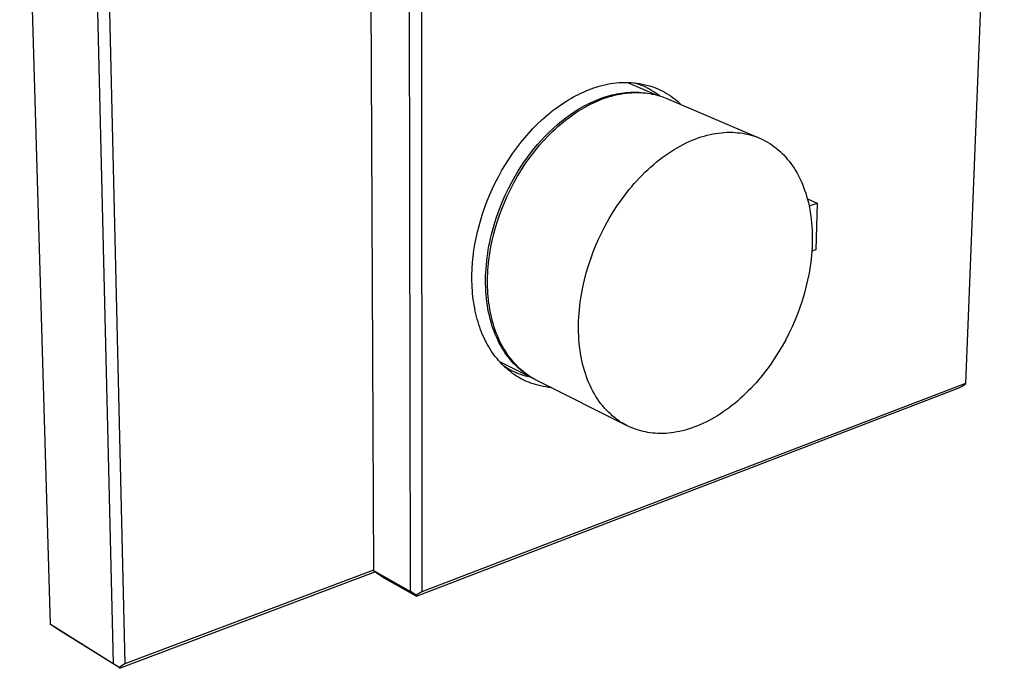
# Model space of a CAD drawing. Units: millimetres. Extents: x -201 to 248, y -230 to 219.
# Drawn here: x -201 to -71, y -230 to -144 of the extents above; entities that cross this region are included whole.
import ezdxf

# ---------------------------------------------------------------- set-up
doc = ezdxf.new("R2010")
doc.units = ezdxf.units.MM
doc.header["$MEASUREMENT"] = 0
doc.layers.add('Default', color=7, linetype='Continuous', true_color=0x000000)

msp = doc.modelspace()

# ---------------------------------------------------------------- linework, layer by layer
at = {"layer": 'Default', "color": 7, "true_color": 0xffffff}
for p, q in [((-70.81, -63.33), (-75.95, -191.86)), ((-154.83, -78.69), (-154.24, -216.6)), ((-149.34, -219.36), (-149.55, -80.41)), ((-147.93, -80.45), (-147.84, -219.43)), ((-196.94, -223.74), (-201.01, -83.15)), ((-192.1, -86.38), (-188.65, -228.89)), ((-190.44, -86.42), (-187.11, -228.96)), ((-123.64, -152.38), (-123.26, -152.3)), ((-123.26, -152.3), (-122.88, -152.23)), ((-122.88, -152.23), (-122.5, -152.17)), ((-122.5, -152.17), (-122.12, -152.13)), ((-122.12, -152.13), (-121.73, -152.1)), ((-121.73, -152.1), (-121.35, -152.08)), ((-121.35, -152.08), (-120.96, -152.07)), ((-120.96, -152.07), (-120.57, -152.08)), ((-120.63, -152.07), (-116.61, -153.79)), ((-120.57, -152.08), (-120.19, -152.1)), ((-120.19, -152.1), (-119.8, -152.13)), ((-119.54, -152.21), (-119.85, -152.12)), ((-119.8, -152.13), (-119.42, -152.18)), ((-119.23, -152.31), (-119.54, -152.21)), ((-119.42, -152.18), (-119.03, -152.23)), ((-118.92, -152.42), (-119.23, -152.31)), ((-119.03, -152.23), (-118.65, -152.31)), ((-118.65, -152.31), (-118.28, -152.39)), ((-127.11, -153.66), (-126.79, -153.5)), ((-126.79, -153.5), (-126.46, -153.35)), ((-126.46, -153.35), (-126.12, -153.2)), ((-126.12, -153.2), (-125.79, -153.06)), ((-125.79, -153.06), (-125.45, -152.94)), ((-125.45, -152.94), (-125.1, -152.81)), ((-125.1, -152.81), (-124.76, -152.7)), ((-124.76, -152.7), (-124.39, -152.58)), ((-124.39, -152.58), (-124.02, -152.47)), ((-124.02, -152.47), (-123.64, -152.38)), ((-122.35, -153.66), (-122.05, -153.59)), ((-122.05, -153.59), (-121.74, -153.54)), ((-121.97, -153.69), (-121.59, -153.61)), ((-121.74, -153.54), (-121.44, -153.49)), ((-121.59, -153.61), (-121.21, -153.55)), ((-121.44, -153.49), (-121.14, -153.45)), ((-121.21, -153.55), (-120.83, -153.5)), ((-121.14, -153.45), (-120.84, -153.42)), ((-120.84, -153.42), (-120.54, -153.39)), ((-120.83, -153.5), (-120.46, -153.46)), ((-120.54, -153.39), (-120.25, -153.38)), ((-120.46, -153.46), (-120.09, -153.43)), ((-120.25, -153.38), (-119.96, -153.37)), ((-120.09, -153.43), (-119.73, -153.41)), ((-119.96, -153.37), (-119.67, -153.36)), ((-119.73, -153.41), (-119.37, -153.41)), ((-119.67, -153.36), (-119.38, -153.37)), ((-119.38, -153.37), (-119.1, -153.38)), ((-119.37, -153.41), (-119.02, -153.42)), ((-119.1, -153.38), (-118.82, -153.4)), ((-119.02, -153.42), (-118.67, -153.44)), ((-118.61, -152.54), (-118.92, -152.42)), ((-118.82, -153.4), (-118.54, -153.43)), ((-118.67, -153.44), (-118.33, -153.47)), ((-118.31, -152.67), (-118.61, -152.54)), ((-118.54, -153.43), (-118.27, -153.46)), ((-118.33, -153.47), (-118, -153.5)), ((-118.01, -152.82), (-118.31, -152.67)), ((-118.28, -152.39), (-117.9, -152.49)), ((-118.27, -153.46), (-118, -153.5)), ((-117.72, -152.97), (-118.01, -152.82)), ((-118, -153.5), (-117.67, -153.55)), ((-117.9, -152.49), (-117.53, -152.59)), ((-117.44, -153.13), (-117.72, -152.97)), ((-117.67, -153.55), (-117.34, -153.61)), ((-117.53, -152.59), (-117.16, -152.71)), ((-117.16, -153.3), (-117.44, -153.13)), ((-117.34, -153.61), (-117.03, -153.68)), ((-117.16, -152.71), (-116.85, -152.83)), ((-116.88, -153.48), (-117.16, -153.3)), ((-116.61, -153.67), (-116.88, -153.48)), ((-116.85, -152.83), (-116.55, -152.96)), ((-116.55, -152.96), (-116.25, -153.1)), ((-116.25, -153.1), (-115.95, -153.25)), ((-115.95, -153.25), (-115.66, -153.41)), ((-115.66, -153.41), (-115.38, -153.58)), ((-115.38, -153.58), (-115.1, -153.76)), ((-129.43, -155.02), (-129.11, -154.8)), ((-129.11, -154.8), (-128.78, -154.59)), ((-128.78, -154.59), (-128.45, -154.39)), ((-128.45, -154.39), (-128.12, -154.19)), ((-128.12, -154.19), (-127.78, -154)), ((-127.78, -154), (-127.44, -153.82)), ((-127.44, -153.82), (-127.11, -153.66)), ((-126.06, -155.03), (-125.75, -154.87)), ((-125.75, -154.87), (-125.44, -154.72)), ((-125.51, -154.95), (-125.12, -154.76)), ((-125.44, -154.72), (-125.13, -154.58)), ((-125.13, -154.58), (-124.82, -154.45)), ((-125.12, -154.76), (-124.72, -154.58)), ((-124.82, -154.45), (-124.51, -154.32)), ((-124.72, -154.58), (-124.32, -154.42)), ((-124.51, -154.32), (-124.2, -154.21)), ((-124.32, -154.42), (-123.92, -154.26)), ((-124.2, -154.21), (-123.89, -154.09)), ((-123.92, -154.26), (-123.53, -154.12)), ((-123.89, -154.09), (-123.58, -153.99)), ((-123.58, -153.99), (-123.27, -153.9)), ((-123.53, -154.12), (-123.13, -153.99)), ((-123.27, -153.9), (-122.97, -153.81)), ((-123.13, -153.99), (-122.74, -153.88)), ((-122.97, -153.81), (-122.66, -153.73)), ((-122.74, -153.88), (-122.35, -153.78)), ((-122.66, -153.73), (-122.35, -153.66)), ((-122.35, -153.78), (-121.97, -153.69)), ((-117.03, -153.68), (-116.72, -153.76)), ((-116.72, -153.76), (-116.41, -153.85)), ((-116.35, -153.87), (-116.61, -153.67)), ((-116.41, -153.85), (-116.11, -153.95)), ((-116.11, -153.95), (-115.88, -154.03)), ((-115.88, -154.03), (-115.66, -154.11)), ((-115.66, -154.11), (-115.43, -154.21)), ((-115.43, -154.21), (-103.26, -159.41)), ((-115.1, -153.76), (-114.82, -153.95)), ((-114.82, -153.95), (-114.56, -154.14)), ((-114.56, -154.14), (-114.3, -154.35)), ((-114.3, -154.35), (-114.04, -154.56)), ((-114.04, -154.56), (-113.79, -154.78)), ((-113.79, -154.78), (-113.56, -155.01)), ((-131.35, -156.49), (-131.04, -156.23)), ((-131.04, -156.23), (-130.72, -155.97)), ((-130.72, -155.97), (-130.4, -155.72)), ((-130.4, -155.72), (-130.07, -155.47)), ((-130.07, -155.47), (-129.75, -155.24)), ((-129.75, -155.24), (-129.43, -155.02)), ((-128.18, -156.32), (-127.88, -156.11)), ((-127.88, -156.11), (-127.58, -155.91)), ((-127.88, -156.37), (-127.49, -156.1)), ((-127.58, -155.91), (-127.28, -155.72)), ((-127.49, -156.1), (-127.1, -155.85)), ((-127.28, -155.72), (-126.98, -155.54)), ((-127.1, -155.85), (-126.71, -155.61)), ((-126.98, -155.54), (-126.67, -155.36)), ((-126.71, -155.61), (-126.31, -155.38)), ((-126.67, -155.36), (-126.37, -155.19)), ((-126.37, -155.19), (-126.06, -155.03)), ((-126.31, -155.38), (-125.91, -155.16)), ((-125.91, -155.16), (-125.51, -154.95)), ((-132.56, -157.61), (-131.97, -157.04)), ((-131.97, -157.04), (-131.35, -156.49)), ((-129.91, -157.66), (-129.34, -157.19)), ((-129.79, -157.87), (-129.42, -157.54)), ((-129.42, -157.54), (-129.04, -157.23)), ((-129.34, -157.19), (-128.77, -156.74)), ((-129.04, -157.23), (-128.66, -156.93)), ((-128.77, -156.74), (-128.18, -156.32)), ((-128.66, -156.93), (-128.27, -156.65)), ((-128.27, -156.65), (-127.88, -156.37)), ((-134.21, -159.38), (-133.68, -158.78)), ((-133.68, -158.78), (-133.13, -158.18)), ((-133.13, -158.18), (-132.56, -157.61)), ((-131.53, -159.2), (-131, -158.67)), ((-131, -158.67), (-130.46, -158.16)), ((-130.88, -158.89), (-130.52, -158.54)), ((-130.52, -158.54), (-130.16, -158.2)), ((-130.46, -158.16), (-129.91, -157.66)), ((-130.16, -158.2), (-129.79, -157.87)), ((-109.33, -158.89), (-108.95, -158.82)), ((-108.95, -158.82), (-108.57, -158.77)), ((-108.57, -158.77), (-108.2, -158.72)), ((-108.2, -158.72), (-107.83, -158.69)), ((-107.83, -158.69), (-107.47, -158.67)), ((-107.47, -158.67), (-107.11, -158.67)), ((-107.11, -158.67), (-106.76, -158.67)), ((-106.76, -158.67), (-106.41, -158.69)), ((-106.41, -158.69), (-106.07, -158.72)), ((-106.07, -158.72), (-105.73, -158.75)), ((-105.73, -158.75), (-105.4, -158.8)), ((-105.4, -158.8), (-105.08, -158.86)), ((-135.27, -160.71), (-134.73, -160.01)), ((-134.73, -160.01), (-134.21, -159.38)), ((-132.53, -160.3), (-132.04, -159.74)), ((-132.25, -160.37), (-131.92, -159.99)), ((-132.04, -159.74), (-131.53, -159.2)), ((-131.92, -159.99), (-131.58, -159.61)), ((-131.58, -159.61), (-131.23, -159.24)), ((-131.23, -159.24), (-130.88, -158.89)), ((-113.28, -160.28), (-112.88, -160.08)), ((-112.88, -160.08), (-112.48, -159.9)), ((-112.48, -159.9), (-112.08, -159.73)), ((-112.08, -159.73), (-111.68, -159.57)), ((-111.68, -159.57), (-111.28, -159.42)), ((-111.28, -159.42), (-110.89, -159.29)), ((-110.89, -159.29), (-110.49, -159.17)), ((-110.49, -159.17), (-110.1, -159.06)), ((-110.1, -159.06), (-109.72, -158.97)), ((-109.72, -158.97), (-109.33, -158.89)), ((-105.08, -158.86), (-104.76, -158.93)), ((-104.76, -158.93), (-104.45, -159.01)), ((-104.45, -159.01), (-104.14, -159.09)), ((-104.14, -159.09), (-103.85, -159.19)), ((-103.85, -159.19), (-103.55, -159.29)), ((-103.55, -159.29), (-103.26, -159.41)), ((-103.26, -159.41), (-102.97, -159.54)), ((-102.97, -159.54), (-102.68, -159.67)), ((-102.68, -159.67), (-102.39, -159.82)), ((-102.39, -159.82), (-102.11, -159.98)), ((-102.11, -159.98), (-101.83, -160.15)), ((-136.29, -162.16), (-135.79, -161.43)), ((-135.79, -161.43), (-135.27, -160.71)), ((-133.47, -161.45), (-133.01, -160.87)), ((-133.21, -161.55), (-132.9, -161.15)), ((-133.01, -160.87), (-132.53, -160.3)), ((-132.9, -161.15), (-132.58, -160.76)), ((-132.58, -160.76), (-132.25, -160.37)), ((-115.27, -161.47), (-114.88, -161.2)), ((-114.88, -161.2), (-114.48, -160.96)), ((-114.48, -160.96), (-114.08, -160.72)), ((-114.08, -160.72), (-113.68, -160.49)), ((-113.68, -160.49), (-113.28, -160.28)), ((-101.83, -160.15), (-101.55, -160.33)), ((-101.55, -160.33), (-101.28, -160.53)), ((-101.28, -160.53), (-101.01, -160.73)), ((-101.01, -160.73), (-100.75, -160.95)), ((-100.75, -160.95), (-100.48, -161.18)), ((-100.48, -161.18), (-100.23, -161.42)), ((-100.23, -161.42), (-99.98, -161.67)), ((-136.76, -162.91), (-136.29, -162.16)), ((-134.73, -163.25), (-134.33, -162.64)), ((-134.33, -162.64), (-133.91, -162.05)), ((-134.1, -162.79), (-133.81, -162.37)), ((-133.91, -162.05), (-133.47, -161.45)), ((-133.81, -162.37), (-133.52, -161.96)), ((-133.52, -161.96), (-133.21, -161.55)), ((-117.21, -162.95), (-116.83, -162.63)), ((-116.83, -162.63), (-116.45, -162.32)), ((-116.45, -162.32), (-116.06, -162.02)), ((-116.06, -162.02), (-115.67, -161.74)), ((-115.67, -161.74), (-115.27, -161.47)), ((-99.98, -161.67), (-99.74, -161.93)), ((-99.74, -161.93), (-99.5, -162.2)), ((-99.5, -162.2), (-99.27, -162.49)), ((-99.27, -162.49), (-99.04, -162.78)), ((-137.66, -164.47), (-137.23, -163.68)), ((-137.23, -163.68), (-136.76, -162.91)), ((-135.49, -164.47), (-135.12, -163.86)), ((-135.18, -164.49), (-134.66, -163.63)), ((-135.12, -163.86), (-134.73, -163.25)), ((-134.66, -163.63), (-134.38, -163.21)), ((-134.38, -163.21), (-134.1, -162.79)), ((-118.69, -164.32), (-118.33, -163.96)), ((-118.33, -163.96), (-117.96, -163.62)), ((-117.96, -163.62), (-117.59, -163.28)), ((-117.59, -163.28), (-117.21, -162.95)), ((-99.04, -162.78), (-98.82, -163.09)), ((-98.82, -163.09), (-98.61, -163.41)), ((-98.61, -163.41), (-98.41, -163.73)), ((-98.41, -163.73), (-98.21, -164.07)), ((-138.47, -166.08), (-138.08, -165.27)), ((-138.08, -165.27), (-137.66, -164.47)), ((-136.38, -166.12), (-135.94, -165.28)), ((-136.12, -166.22), (-135.66, -165.35)), ((-135.94, -165.28), (-135.49, -164.47)), ((-135.66, -165.35), (-135.18, -164.49)), ((-119.74, -165.45), (-119.4, -165.07)), ((-119.4, -165.07), (-119.05, -164.69)), ((-119.05, -164.69), (-118.69, -164.32)), ((-98.21, -164.07), (-98.02, -164.42)), ((-98.02, -164.42), (-97.84, -164.78)), ((-97.84, -164.78), (-97.67, -165.15)), ((-97.67, -165.15), (-97.51, -165.53)), ((-138.84, -166.9), (-138.47, -166.08)), ((-136.79, -166.99), (-136.38, -166.12)), ((-136.53, -167.1), (-136.12, -166.22)), ((-121.05, -167.05), (-120.73, -166.64)), ((-120.73, -166.64), (-120.41, -166.24)), ((-120.41, -166.24), (-120.08, -165.84)), ((-120.08, -165.84), (-119.74, -165.45)), ((-97.51, -165.53), (-97.35, -165.91)), ((-97.35, -165.91), (-97.21, -166.31)), ((-97.21, -166.31), (-97.07, -166.71)), ((-139.5, -168.58), (-139.18, -167.74)), ((-139.18, -167.74), (-138.84, -166.9)), ((-137.56, -168.81), (-137.19, -167.89)), ((-137.19, -167.89), (-136.79, -166.99)), ((-136.92, -167.97), (-136.53, -167.1)), ((-121.95, -168.31), (-121.66, -167.89)), ((-121.66, -167.89), (-121.36, -167.47)), ((-121.36, -167.47), (-121.05, -167.05)), ((-97.07, -166.71), (-96.95, -167.12)), ((-96.95, -167.12), (-96.83, -167.54)), ((-96.85, -167.46), (-95.57, -168.02)), ((-96.83, -167.54), (-96.72, -167.97)), ((-139.79, -169.43), (-139.5, -168.58)), ((-137.9, -169.75), (-137.56, -168.81)), ((-137.56, -169.62), (-137.27, -168.83)), ((-137.27, -168.83), (-136.92, -167.97)), ((-123.04, -170.05), (-122.51, -169.18)), ((-122.51, -169.18), (-121.95, -168.31)), ((-96.72, -167.97), (-96.63, -168.4)), ((-96.63, -168.38), (-95.57, -168.02)), ((-96.63, -168.4), (-96.54, -168.84)), ((-96.54, -168.84), (-96.46, -169.29)), ((-95.57, -168.02), (-95.75, -174.22)), ((-140.27, -171.04), (-140.04, -170.23)), ((-140.04, -170.23), (-139.79, -169.43)), ((-138.21, -170.72), (-137.9, -169.75)), ((-138.08, -171.26), (-137.83, -170.43)), ((-137.83, -170.43), (-137.56, -169.62)), ((-123.54, -170.94), (-123.04, -170.05)), ((-96.46, -169.29), (-96.4, -169.74)), ((-96.4, -169.74), (-96.34, -170.19)), ((-96.34, -170.19), (-96.29, -170.65)), ((-140.65, -172.67), (-140.47, -171.85)), ((-140.47, -171.85), (-140.27, -171.04)), ((-138.62, -172.19), (-138.49, -171.7)), ((-138.49, -171.7), (-138.36, -171.2)), ((-138.36, -171.2), (-138.21, -170.72)), ((-138.31, -172.1), (-138.08, -171.26)), ((-124.42, -172.72), (-124, -171.83)), ((-124, -171.83), (-123.54, -170.94)), ((-96.29, -170.65), (-96.25, -171.12)), ((-96.25, -171.12), (-96.23, -171.58)), ((-96.23, -171.58), (-96.21, -172.05)), ((-140.81, -173.47), (-140.65, -172.67)), ((-138.85, -173.19), (-138.74, -172.69)), ((-138.74, -172.69), (-138.62, -172.19)), ((-138.69, -173.82), (-138.51, -172.96)), ((-138.51, -172.96), (-138.31, -172.1)), ((-124.81, -173.6), (-124.42, -172.72)), ((-96.21, -172.05), (-96.2, -172.53)), ((-96.2, -173), (-96.21, -173.48)), ((-96.2, -172.53), (-96.2, -173)), ((-141.04, -175.08), (-140.94, -174.27)), ((-140.94, -174.27), (-140.81, -173.47)), ((-139.12, -174.7), (-139.04, -174.19)), ((-139.04, -174.19), (-138.95, -173.69)), ((-138.95, -173.69), (-138.85, -173.19)), ((-138.84, -174.7), (-138.69, -173.82)), ((-125.17, -174.49), (-124.81, -173.6)), ((-96.26, -174.44), (-96.3, -174.91)), ((-96.23, -173.96), (-96.26, -174.44)), ((-95.75, -174.22), (-96.26, -174.4)), ((-96.21, -173.48), (-96.23, -173.96)), ((-141.12, -175.89), (-141.04, -175.08)), ((-139.3, -176.21), (-139.25, -175.71)), ((-139.25, -175.71), (-139.19, -175.2)), ((-139.19, -175.2), (-139.12, -174.7)), ((-139.01, -176.02), (-138.96, -175.58)), ((-138.96, -175.58), (-138.84, -174.7)), ((-125.8, -176.29), (-125.5, -175.38)), ((-125.5, -175.38), (-125.17, -174.49)), ((-96.35, -175.39), (-96.41, -175.87)), ((-96.3, -174.91), (-96.35, -175.39)), ((-141.2, -177.54), (-141.18, -176.71)), ((-141.18, -176.71), (-141.12, -175.89)), ((-139.37, -177.21), (-139.34, -176.71)), ((-139.34, -176.71), (-139.3, -176.21)), ((-139.11, -177.35), (-139.09, -176.9)), ((-139.09, -176.9), (-139.05, -176.46)), ((-139.05, -176.46), (-139.01, -176.02)), ((-126.08, -177.23), (-125.8, -176.29)), ((-96.47, -176.35), (-96.63, -177.3)), ((-96.41, -175.87), (-96.47, -176.35)), ((-141.21, -177.95), (-141.2, -177.54)), ((-141.2, -178.37), (-141.21, -177.95)), ((-141.19, -178.78), (-141.2, -178.37)), ((-139.4, -178.21), (-139.39, -177.71)), ((-139.4, -178.7), (-139.4, -178.21)), ((-139.39, -177.71), (-139.37, -177.21)), ((-139.14, -178.23), (-139.13, -177.79)), ((-139.14, -178.67), (-139.14, -178.23)), ((-139.13, -177.79), (-139.11, -177.35)), ((-126.55, -179.15), (-126.33, -178.18)), ((-126.33, -178.18), (-126.08, -177.23)), ((-96.81, -178.24), (-97.03, -179.16)), ((-96.63, -177.3), (-96.81, -178.24)), ((-141.17, -179.2), (-141.19, -178.78)), ((-141.15, -179.59), (-141.17, -179.2)), ((-141.11, -179.98), (-141.15, -179.59)), ((-139.38, -179.19), (-139.4, -178.7)), ((-139.36, -179.67), (-139.38, -179.19)), ((-139.33, -180.15), (-139.36, -179.67)), ((-139.13, -179.1), (-139.14, -178.67)), ((-139.11, -179.54), (-139.13, -179.1)), ((-139.09, -179.97), (-139.11, -179.54)), ((-126.73, -180.12), (-126.64, -179.63)), ((-126.64, -179.63), (-126.55, -179.15)), ((-97.03, -179.16), (-97.28, -180.07)), ((-141.07, -180.37), (-141.11, -179.98)), ((-141.03, -180.76), (-141.07, -180.37)), ((-140.97, -181.15), (-141.03, -180.76)), ((-139.28, -180.62), (-139.33, -180.15)), ((-139.23, -181.09), (-139.28, -180.62)), ((-139.05, -180.4), (-139.09, -179.97)), ((-139.01, -180.82), (-139.05, -180.4)), ((-138.96, -181.25), (-139.01, -180.82)), ((-126.88, -181.11), (-126.81, -180.62)), ((-126.81, -180.62), (-126.73, -180.12)), ((-97.55, -180.97), (-97.84, -181.84)), ((-97.28, -180.07), (-97.55, -180.97)), ((-140.91, -181.53), (-140.97, -181.15)), ((-140.84, -181.92), (-140.91, -181.53)), ((-140.77, -182.3), (-140.84, -181.92)), ((-139.16, -181.55), (-139.23, -181.09)), ((-139.09, -182.01), (-139.16, -181.55)), ((-139, -182.45), (-139.09, -182.01)), ((-138.9, -181.66), (-138.96, -181.25)), ((-138.83, -182.08), (-138.9, -181.66)), ((-138.76, -182.49), (-138.83, -182.08)), ((-127.04, -182.6), (-127, -182.1)), ((-127, -182.1), (-126.95, -181.61)), ((-126.95, -181.61), (-126.88, -181.11)), ((-97.84, -181.84), (-98.16, -182.7)), ((-140.69, -182.66), (-140.77, -182.3)), ((-140.6, -183.02), (-140.69, -182.66)), ((-140.5, -183.37), (-140.6, -183.02)), ((-140.4, -183.73), (-140.5, -183.37)), ((-138.9, -182.89), (-139, -182.45)), ((-138.8, -183.32), (-138.9, -182.89)), ((-138.68, -183.75), (-138.8, -183.32)), ((-138.67, -182.89), (-138.76, -182.49)), ((-138.58, -183.29), (-138.67, -182.89)), ((-138.48, -183.68), (-138.58, -183.29)), ((-127.1, -183.59), (-127.07, -183.09)), ((-127.07, -183.09), (-127.04, -182.6)), ((-98.5, -183.54), (-98.87, -184.4)), ((-98.16, -182.7), (-98.5, -183.54)), ((-140.29, -184.08), (-140.4, -183.73)), ((-140.18, -184.42), (-140.29, -184.08)), ((-140.05, -184.77), (-140.18, -184.42)), ((-139.92, -185.11), (-140.05, -184.77)), ((-138.56, -184.16), (-138.68, -183.75)), ((-138.42, -184.57), (-138.56, -184.16)), ((-138.37, -184.07), (-138.48, -183.68)), ((-138.28, -184.97), (-138.42, -184.57)), ((-138.25, -184.45), (-138.37, -184.07)), ((-138.12, -184.82), (-138.25, -184.45)), ((-137.99, -185.19), (-138.12, -184.82)), ((-127.11, -184.08), (-127.1, -183.59)), ((-127.11, -184.57), (-127.11, -184.08)), ((-127.11, -185.06), (-127.11, -184.57)), ((-98.87, -184.4), (-99.28, -185.25)), ((-139.79, -185.43), (-139.92, -185.11)), ((-139.65, -185.74), (-139.79, -185.43)), ((-139.5, -186.05), (-139.65, -185.74)), ((-139.35, -186.36), (-139.5, -186.05)), ((-138.13, -185.35), (-138.28, -184.97)), ((-137.97, -185.73), (-138.13, -185.35)), ((-137.84, -185.54), (-137.99, -185.19)), ((-137.8, -186.1), (-137.97, -185.73)), ((-137.69, -185.89), (-137.84, -185.54)), ((-137.63, -186.45), (-137.8, -186.1)), ((-137.54, -186.24), (-137.69, -185.89)), ((-127.09, -185.55), (-127.11, -185.06)), ((-127.06, -186.03), (-127.09, -185.55)), ((-127.02, -186.51), (-127.06, -186.03)), ((-99.71, -186.1), (-100.18, -186.95)), ((-99.28, -185.25), (-99.71, -186.1)), ((-139.18, -186.66), (-139.35, -186.36)), ((-139.02, -186.96), (-139.18, -186.66)), ((-138.84, -187.26), (-139.02, -186.96)), ((-138.66, -187.55), (-138.84, -187.26)), ((-137.44, -186.8), (-137.63, -186.45)), ((-137.37, -186.57), (-137.54, -186.24)), ((-137.25, -187.13), (-137.44, -186.8)), ((-137.2, -186.9), (-137.37, -186.57)), ((-137.05, -187.46), (-137.25, -187.13)), ((-137.02, -187.22), (-137.2, -186.9)), ((-136.85, -187.77), (-137.05, -187.46)), ((-136.83, -187.52), (-137.02, -187.22)), ((-126.97, -186.99), (-127.02, -186.51)), ((-126.91, -187.46), (-126.97, -186.99)), ((-126.84, -187.92), (-126.91, -187.46)), ((-100.18, -186.95), (-100.69, -187.79)), ((-138.47, -187.82), (-138.66, -187.55)), ((-138.29, -188.08), (-138.47, -187.82)), ((-138.09, -188.34), (-138.29, -188.08)), ((-137.89, -188.59), (-138.09, -188.34)), ((-137.68, -188.84), (-137.89, -188.59)), ((-136.64, -188.07), (-136.85, -187.77)), ((-136.64, -187.82), (-136.83, -187.52)), ((-136.44, -188.12), (-136.64, -187.82)), ((-136.42, -188.36), (-136.64, -188.07)), ((-136.24, -188.4), (-136.44, -188.12)), ((-136.2, -188.64), (-136.42, -188.36)), ((-136.03, -188.67), (-136.24, -188.4)), ((-135.97, -188.91), (-136.2, -188.64)), ((-135.81, -188.93), (-136.03, -188.67)), ((-126.76, -188.38), (-126.84, -187.92)), ((-126.67, -188.83), (-126.76, -188.38)), ((-101.22, -188.63), (-101.78, -189.45)), ((-100.69, -187.79), (-101.22, -188.63)), ((-137.47, -189.08), (-137.68, -188.84)), ((-137.25, -189.32), (-137.47, -189.08)), ((-133, -191.27), (-137.41, -189.06)), ((-137.02, -189.54), (-137.25, -189.32)), ((-137.1, -189.47), (-136.83, -189.65)), ((-136.79, -189.76), (-137.02, -189.54)), ((-136.83, -189.65), (-136.55, -189.82)), ((-136.56, -189.96), (-136.79, -189.76)), ((-136.33, -190.16), (-136.56, -189.96)), ((-136.55, -189.82), (-136.26, -189.98)), ((-136.26, -189.98), (-135.98, -190.14)), ((-135.74, -189.17), (-135.97, -188.91)), ((-135.59, -189.18), (-135.81, -188.93)), ((-135.5, -189.42), (-135.74, -189.17)), ((-135.37, -189.43), (-135.59, -189.18)), ((-135.26, -189.65), (-135.5, -189.42)), ((-135.13, -189.66), (-135.37, -189.43)), ((-135.02, -189.88), (-135.26, -189.65)), ((-134.9, -189.89), (-135.13, -189.66)), ((-134.77, -190.09), (-135.02, -189.88)), ((-134.66, -190.1), (-134.9, -189.89)), ((-134.52, -190.29), (-134.77, -190.09)), ((-126.57, -189.28), (-126.67, -188.83)), ((-126.45, -189.71), (-126.57, -189.28)), ((-126.33, -190.14), (-126.45, -189.71)), ((-101.78, -189.45), (-102.38, -190.25)), ((-136.08, -190.35), (-136.33, -190.16)), ((-135.84, -190.54), (-136.08, -190.35)), ((-135.98, -190.14), (-135.68, -190.28)), ((-135.58, -190.72), (-135.84, -190.54)), ((-135.68, -190.28), (-135.39, -190.42)), ((-135.32, -190.89), (-135.58, -190.72)), ((-135.39, -190.42), (-135.08, -190.54)), ((-135.06, -191.05), (-135.32, -190.89)), ((-135.08, -190.54), (-134.78, -190.65)), ((-134.8, -191.2), (-135.06, -191.05)), ((-134.53, -191.34), (-134.8, -191.2)), ((-134.78, -190.65), (-134.47, -190.76)), ((-134.42, -190.31), (-134.66, -190.1)), ((-134.26, -191.47), (-134.53, -191.34)), ((-134.26, -190.49), (-134.52, -190.29)), ((-134.47, -190.76), (-134.15, -190.85)), ((-134.17, -190.5), (-134.42, -190.31)), ((-134, -190.67), (-134.26, -190.49)), ((-133.92, -190.69), (-134.17, -190.5)), ((-134.15, -190.85), (-133.84, -190.93)), ((-133.76, -190.83), (-134, -190.67)), ((-133.66, -190.86), (-133.92, -190.69)), ((-133.84, -190.93), (-133.52, -191.01)), ((-133.52, -190.98), (-133.76, -190.83)), ((-133.41, -191.03), (-133.66, -190.86)), ((-133.27, -191.12), (-133.52, -190.98)), ((-133.15, -191.18), (-133.41, -191.03)), ((-133.02, -191.26), (-133.27, -191.12)), ((-132.88, -191.33), (-133.15, -191.18)), ((-132.62, -191.47), (-132.88, -191.33)), ((-126.2, -190.56), (-126.33, -190.14)), ((-126.06, -190.98), (-126.2, -190.56)), ((-125.91, -191.38), (-126.06, -190.98)), ((-125.74, -191.77), (-125.91, -191.38)), ((-103, -191.03), (-103.32, -191.41)), ((-102.68, -190.64), (-103, -191.03)), ((-102.38, -190.25), (-102.68, -190.64)), ((-148.52, -220), (-76.69, -192.43)), ((-75.95, -191.86), (-147.84, -219.43)), ((-133.98, -191.6), (-134.26, -191.47)), ((-133.7, -191.72), (-133.98, -191.6)), ((-133.41, -191.83), (-133.7, -191.72)), ((-133.12, -191.93), (-133.41, -191.83)), ((-132.82, -192.02), (-133.12, -191.93)), ((-132.48, -192.12), (-132.82, -192.02)), ((-120.67, -197.46), (-132.62, -191.47)), ((-132.13, -192.21), (-132.48, -192.12)), ((-131.78, -192.28), (-132.13, -192.21)), ((-131.43, -192.34), (-131.78, -192.28)), ((-131.07, -192.39), (-131.43, -192.34)), ((-130.72, -192.42), (-131.07, -192.39)), ((-125.57, -192.16), (-125.74, -191.77)), ((-125.39, -192.53), (-125.57, -192.16)), ((-125.2, -192.9), (-125.39, -192.53)), ((-104.32, -192.52), (-104.66, -192.87)), ((-103.98, -192.16), (-104.32, -192.52)), ((-103.64, -191.79), (-103.98, -192.16)), ((-103.32, -191.41), (-103.64, -191.79)), ((-76.69, -192.43), (-75.98, -192.01)), ((-75.98, -192.01), (-75.95, -191.86)), ((-125.01, -193.25), (-125.2, -192.9)), ((-124.8, -193.59), (-125.01, -193.25)), ((-124.59, -193.92), (-124.8, -193.59)), ((-124.37, -194.24), (-124.59, -193.92)), ((-105.73, -193.88), (-106.09, -194.2)), ((-105.37, -193.55), (-105.73, -193.88)), ((-105.01, -193.22), (-105.37, -193.55)), ((-104.66, -192.87), (-105.01, -193.22)), ((-124.14, -194.55), (-124.37, -194.24)), ((-123.91, -194.84), (-124.14, -194.55)), ((-123.66, -195.13), (-123.91, -194.84)), ((-123.42, -195.4), (-123.66, -195.13)), ((-107.21, -195.09), (-107.59, -195.37)), ((-106.83, -194.81), (-107.21, -195.09)), ((-106.46, -194.51), (-106.83, -194.81)), ((-106.09, -194.2), (-106.46, -194.51)), ((-123.16, -195.66), (-123.42, -195.4)), ((-122.9, -195.91), (-123.16, -195.66)), ((-122.77, -196.03), (-122.9, -195.91)), ((-122.64, -196.14), (-122.77, -196.03)), ((-122.51, -196.26), (-122.64, -196.14)), ((-122.37, -196.37), (-122.51, -196.26)), ((-122.23, -196.48), (-122.37, -196.37)), ((-122.1, -196.58), (-122.23, -196.48)), ((-121.96, -196.68), (-122.1, -196.58)), ((-109.51, -196.59), (-109.9, -196.8)), ((-109.12, -196.37), (-109.51, -196.59)), ((-108.74, -196.14), (-109.12, -196.37)), ((-108.35, -195.9), (-108.74, -196.14)), ((-107.97, -195.64), (-108.35, -195.9)), ((-107.59, -195.37), (-107.97, -195.64)), ((-121.82, -196.78), (-121.96, -196.68)), ((-121.68, -196.87), (-121.82, -196.78)), ((-121.54, -196.97), (-121.68, -196.87)), ((-121.39, -197.06), (-121.54, -196.97)), ((-121.25, -197.14), (-121.39, -197.06)), ((-121.11, -197.23), (-121.25, -197.14)), ((-120.96, -197.31), (-121.11, -197.23)), ((-120.67, -197.46), (-120.96, -197.31)), ((-120.38, -197.6), (-120.67, -197.46)), ((-120.08, -197.73), (-120.38, -197.6)), ((-119.78, -197.85), (-120.08, -197.73)), ((-119.49, -197.96), (-119.78, -197.85)), ((-112.23, -197.8), (-112.61, -197.92)), ((-111.84, -197.66), (-112.23, -197.8)), ((-111.46, -197.52), (-111.84, -197.66)), ((-111.07, -197.36), (-111.46, -197.52)), ((-110.68, -197.18), (-111.07, -197.36)), ((-110.29, -197), (-110.68, -197.18)), ((-109.9, -196.8), (-110.29, -197)), ((-119.18, -198.06), (-119.49, -197.96)), ((-118.88, -198.14), (-119.18, -198.06)), ((-118.58, -198.22), (-118.88, -198.14)), ((-118.27, -198.29), (-118.58, -198.22)), ((-117.95, -198.34), (-118.27, -198.29)), ((-117.63, -198.39), (-117.95, -198.34)), ((-117.3, -198.43), (-117.63, -198.39)), ((-116.97, -198.46), (-117.3, -198.43)), ((-116.63, -198.48), (-116.97, -198.46)), ((-116.28, -198.49), (-116.63, -198.48)), ((-115.94, -198.48), (-116.28, -198.49)), ((-115.58, -198.47), (-115.94, -198.48)), ((-115.22, -198.44), (-115.58, -198.47)), ((-114.86, -198.4), (-115.22, -198.44)), ((-114.5, -198.35), (-114.86, -198.4)), ((-114.13, -198.29), (-114.5, -198.35)), ((-113.75, -198.22), (-114.13, -198.29)), ((-113.38, -198.13), (-113.75, -198.22)), ((-113, -198.03), (-113.38, -198.13)), ((-112.61, -197.92), (-113, -198.03)), ((-153.97, -216.78), (-187.74, -229.53)), ((-154.24, -216.56), (-187.11, -228.96)), ((-154.24, -216.6), (-149.34, -219.36)), ((-154.24, -216.6), (-152.75, -217.61)), ((-152.75, -217.61), (-148.52, -220)), ((-148.59, -219.87), (-149.34, -219.36)), ((-147.84, -219.43), (-148.59, -219.87)), ((-148.52, -220), (-148.59, -219.87)), ((-196.03, -224.38), (-196.94, -223.74)), ((-187.87, -229.41), (-196.94, -223.74)), ((-187.74, -229.53), (-196.03, -224.38)), ((-187.11, -228.96), (-187.87, -229.41)), ((-187.87, -229.41), (-187.74, -229.53))]:
    msp.add_line(p, q, dxfattribs=at)

doc.saveas('drawing.dxf')
